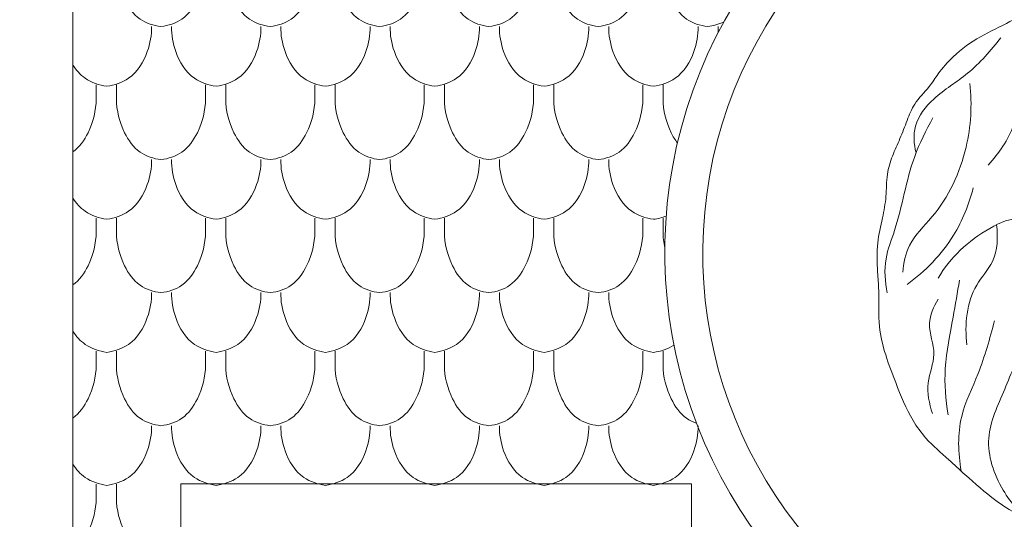
# Model space of a CAD drawing. Units: millimetres. Extents: x -300 to 468, y -325 to 476.
# Drawn here: x -19 to 38, y 114 to 143 of the extents above; entities that cross this region are included whole.
import ezdxf

# ---------------------------------------------------------------- set-up
doc = ezdxf.new("R2010")
doc.units = ezdxf.units.MM
doc.header["$MEASUREMENT"] = 0
doc.layers.get('0').update_dxf_attribs({"lineweight": 5})

# ---------------------------------------------------------------- blocks, each defined once
blk = doc.blocks.new('IKN-001')
for p, q in [((-90.32, 34.679), (-90.32, 277.821)), ((-88.989, 195.741), (-88.989, 196.536)), ((-87.84, 195.741), (-87.84, 196.536)), ((-87.84, 195.741), (-87.84, 196.536)), ((-87.84, 195.741), (-87.84, 196.536)), ((-82.758, 195.741), (-82.758, 196.536)), ((-82.758, 195.741), (-82.758, 196.536)), ((-82.758, 195.741), (-82.758, 196.536)), ((-81.608, 195.741), (-81.608, 196.536)), ((-76.526, 195.741), (-76.526, 196.536)), ((-75.376, 195.741), (-75.376, 196.536)), ((-70.294, 195.741), (-70.294, 196.536)), ((-69.145, 195.741), (-69.145, 196.536)), ((-64.062, 195.741), (-64.062, 196.536)), ((-62.913, 195.741), (-62.913, 196.536)), ((-57.831, 195.741), (-57.831, 196.536)), ((-56.681, 195.741), (-56.681, 196.536)), ((-56.681, 195.741), (-56.681, 196.536)), ((-88.989, 188.15), (-88.989, 188.945)), ((-87.84, 188.15), (-87.84, 188.945)), ((-87.84, 188.15), (-87.84, 188.945)), ((-87.84, 188.15), (-87.84, 188.945)), ((-82.758, 188.15), (-82.758, 188.945)), ((-82.758, 188.15), (-82.758, 188.945)), ((-82.758, 188.15), (-82.758, 188.945)), ((-81.608, 188.15), (-81.608, 188.945)), ((-76.526, 188.15), (-76.526, 188.945)), ((-75.376, 188.15), (-75.376, 188.945)), ((-70.294, 188.15), (-70.294, 188.945)), ((-69.145, 188.15), (-69.145, 188.945)), ((-64.062, 188.15), (-64.062, 188.945)), ((-62.913, 188.15), (-62.913, 188.945)), ((-57.831, 188.15), (-57.831, 188.945)), ((-56.681, 188.15), (-56.681, 188.945)), ((-56.681, 188.15), (-56.681, 188.945)), ((-56.681, 188.15), (-56.681, 188.945)), ((-88.989, 180.559), (-88.989, 181.354)), ((-87.84, 180.559), (-87.84, 181.354)), ((-87.84, 180.559), (-87.84, 181.354)), ((-87.84, 180.559), (-87.84, 181.354)), ((-82.758, 180.559), (-82.758, 181.354)), ((-82.758, 180.559), (-82.758, 181.354)), ((-82.758, 180.559), (-82.758, 181.354)), ((-81.608, 180.559), (-81.608, 181.354)), ((-76.526, 180.559), (-76.526, 181.354)), ((-75.376, 180.559), (-75.376, 181.354)), ((-70.294, 180.559), (-70.294, 181.354)), ((-69.145, 180.559), (-69.145, 181.354)), ((-64.062, 180.559), (-64.062, 181.354)), ((-62.913, 180.559), (-62.913, 181.354)), ((-57.831, 180.559), (-57.831, 181.354)), ((-56.681, 180.559), (-56.681, 181.354)), ((-56.681, 180.559), (-56.681, 181.354)), ((-56.681, 180.559), (-56.681, 181.354)), ((-88.989, 172.968), (-88.989, 173.763)), ((-87.84, 172.968), (-87.84, 173.763)), ((-87.84, 172.968), (-87.84, 173.763)), ((-87.84, 172.968), (-87.84, 173.763))]:
    blk.add_line(p, q)
blk.add_lwpolyline([(-84.173, 169.505), (-84.173, 173.776), (-55.051, 173.776), (-55.051, 169.585)])
for centre, radius, start, end in [((3.468, 219.092), 47.991, 318.0146, 190.6818), ((3.581, 218.954), 46.375, 319.7215, 189.7485), ((-29.263, 187.002), 27.316, 92.0771, 237.6971), ((-29.259, 186.942), 25.154, 91.8383, 238.7549)]:
    blk.add_arc(centre, radius, start, end)
for points, knots in [([(-87.84, 203.333), (-87.833, 202.67), (-87.554, 201.538), (-86.624, 200.203), (-85.718, 199.917), (-85.299, 199.869)], [0, 0, 0, 0, 1.986629, 3.401074, 4.667274, 4.667274, 4.667274, 4.667274]), ([(-87.84, 203.333), (-87.833, 202.67), (-87.554, 201.538), (-86.624, 200.203), (-85.718, 199.917), (-85.299, 199.869)], [0, 0, 0, 0, 1.986629, 3.401074, 4.667274, 4.667274, 4.667274, 4.667274]), ([(-87.84, 203.333), (-87.833, 202.67), (-87.554, 201.538), (-86.624, 200.203), (-85.718, 199.917), (-85.299, 199.869)], [0, 0, 0, 0, 1.986629, 3.401074, 4.667274, 4.667274, 4.667274, 4.667274]), ([(-82.758, 203.333), (-82.764, 202.67), (-83.043, 201.538), (-83.973, 200.203), (-84.879, 199.917), (-85.299, 199.869)], [0, 0, 0, 0, 1.986629, 3.401074, 4.667274, 4.667274, 4.667274, 4.667274]), ([(-82.758, 203.333), (-82.764, 202.67), (-83.043, 201.538), (-83.973, 200.203), (-84.879, 199.917), (-85.299, 199.869)], [0, 0, 0, 0, 1.986629, 3.401074, 4.667274, 4.667274, 4.667274, 4.667274]), ([(-82.758, 203.333), (-82.764, 202.67), (-83.043, 201.538), (-83.973, 200.203), (-84.879, 199.917), (-85.299, 199.869)], [0, 0, 0, 0, 1.986629, 3.401074, 4.667274, 4.667274, 4.667274, 4.667274]), ([(-81.608, 203.333), (-81.602, 202.67), (-81.322, 201.538), (-80.393, 200.203), (-79.486, 199.917), (-79.067, 199.869)], [0, 0, 0, 0, 1.986629, 3.401074, 4.667274, 4.667274, 4.667274, 4.667274]), ([(-76.526, 203.333), (-76.532, 202.67), (-76.812, 201.538), (-77.741, 200.203), (-78.648, 199.917), (-79.067, 199.869)], [0, 0, 0, 0, 1.986629, 3.401074, 4.667274, 4.667274, 4.667274, 4.667274]), ([(-75.376, 203.333), (-75.37, 202.67), (-75.091, 201.538), (-74.161, 200.203), (-73.255, 199.917), (-72.835, 199.869)], [0, 0, 0, 0, 1.986629, 3.401074, 4.667274, 4.667274, 4.667274, 4.667274]), ([(-70.294, 203.333), (-70.3, 202.67), (-70.58, 201.538), (-71.51, 200.203), (-72.416, 199.917), (-72.835, 199.869)], [0, 0, 0, 0, 1.986629, 3.401074, 4.667274, 4.667274, 4.667274, 4.667274]), ([(-69.145, 203.333), (-69.138, 202.67), (-68.859, 201.538), (-67.929, 200.203), (-67.023, 199.917), (-66.604, 199.869)], [0, 0, 0, 0, 1.986629, 3.401074, 4.667274, 4.667274, 4.667274, 4.667274]), ([(-64.062, 203.333), (-64.069, 202.67), (-64.348, 201.538), (-65.278, 200.203), (-66.184, 199.917), (-66.604, 199.869)], [0, 0, 0, 0, 1.986629, 3.401074, 4.667274, 4.667274, 4.667274, 4.667274]), ([(-62.913, 203.333), (-62.907, 202.67), (-62.627, 201.538), (-61.697, 200.203), (-60.791, 199.917), (-60.372, 199.869)], [0, 0, 0, 0, 1.986629, 3.401074, 4.667274, 4.667274, 4.667274, 4.667274]), ([(-57.831, 203.333), (-57.837, 202.67), (-58.116, 201.538), (-59.046, 200.203), (-59.952, 199.917), (-60.372, 199.869)], [0, 0, 0, 0, 1.986629, 3.401074, 4.667274, 4.667274, 4.667274, 4.667274]), ([(-56.681, 203.333), (-56.675, 202.67), (-56.396, 201.538), (-55.466, 200.203), (-54.559, 199.917), (-54.14, 199.869)], [0, 0, 0, 0, 1.986629, 3.401074, 4.667274, 4.667274, 4.667274, 4.667274]), ([(-56.681, 203.333), (-56.675, 202.67), (-56.396, 201.538), (-55.466, 200.203), (-54.559, 199.917), (-54.14, 199.869)], [0, 0, 0, 0, 1.986629, 3.401074, 4.667274, 4.667274, 4.667274, 4.667274]), ([(-23.524, 202.073), (-24.314, 202.211), (-25.826, 202.424), (-27.907, 202.923), (-29.728, 202.739), (-31.235, 202.756), (-32.419, 202.186), (-33.874, 202.051), (-35.342, 201.184), (-36.888, 200.083), (-38.635, 199.354), (-40.024, 198.329), (-40.935, 197.296), (-41.555, 196.313), (-42.36, 195.57), (-42.775, 194.482), (-43.156, 193.482), (-43.626, 192.495), (-43.961, 191.388), (-43.93, 190.182), (-44.172, 188.883), (-44.517, 187.464), (-44.474, 186.061), (-44.337, 184.477), (-44.479, 182.308), (-43.531, 179.842), (-42.684, 177.685), (-41.612, 176.209), (-40.518, 175.279), (-39.213, 174.072), (-37.954, 172.959), (-36.732, 172.139), (-35.917, 171.865), (-35.349, 171.193), (-33.918, 171.182), (-32.252, 170.391), (-30.821, 170.504), (-29.87, 170.268), (-29.785, 170.051), (-29.771, 169.999)], [0, 0, 0, 0, 2.405083, 4.593691, 6.34144, 7.881127, 9.034823, 10.209722, 12.203186, 14.022501, 15.919972, 17.844228, 19.144457, 20.025777, 21.329204, 22.354395, 23.466483, 24.551247, 25.633608, 26.893757, 28.138634, 29.589012, 31.256201, 32.310673, 34.369541, 37.694567, 40.070215, 41.316485, 43.115006, 44.361137, 46.654385, 48.146274, 48.758578, 49.173955, 50.695095, 52.658908, 54.606018, 55.110167, 55.272825, 55.272825, 55.272825, 55.272825]), ([(-88.384, 196.462), (-87.949, 196.523), (-86.886, 196.873), (-86.018, 198.289), (-85.83, 199.387), (-85.835, 199.869)], [0, 0, 0, 0, 1.3181, 3.180878, 4.625745, 4.625745, 4.625745, 4.625745]), ([(-88.384, 196.462), (-87.949, 196.523), (-86.886, 196.873), (-86.018, 198.289), (-85.83, 199.387), (-85.835, 199.869)], [0, 0, 0, 0, 1.3181, 3.180878, 4.625745, 4.625745, 4.625745, 4.625745]), ([(-88.384, 196.462), (-87.949, 196.523), (-86.886, 196.873), (-86.018, 198.289), (-85.83, 199.387), (-85.835, 199.869)], [0, 0, 0, 0, 1.3181, 3.180878, 4.625745, 4.625745, 4.625745, 4.625745]), ([(-82.152, 196.462), (-82.587, 196.523), (-83.65, 196.873), (-84.518, 198.289), (-84.706, 199.387), (-84.701, 199.869)], [0, 0, 0, 0, 1.3181, 3.180878, 4.625745, 4.625745, 4.625745, 4.625745]), ([(-82.152, 196.462), (-82.587, 196.523), (-83.65, 196.873), (-84.518, 198.289), (-84.706, 199.387), (-84.701, 199.869)], [0, 0, 0, 0, 1.3181, 3.180878, 4.625745, 4.625745, 4.625745, 4.625745]), ([(-82.152, 196.462), (-82.587, 196.523), (-83.65, 196.873), (-84.518, 198.289), (-84.706, 199.387), (-84.701, 199.869)], [0, 0, 0, 0, 1.3181, 3.180878, 4.625745, 4.625745, 4.625745, 4.625745]), ([(-82.152, 196.462), (-81.717, 196.523), (-80.654, 196.873), (-79.786, 198.289), (-79.598, 199.387), (-79.604, 199.869)], [0, 0, 0, 0, 1.3181, 3.180878, 4.625745, 4.625745, 4.625745, 4.625745]), ([(-75.92, 196.462), (-76.356, 196.523), (-77.418, 196.873), (-78.287, 198.289), (-78.474, 199.387), (-78.469, 199.869)], [0, 0, 0, 0, 1.3181, 3.180878, 4.625745, 4.625745, 4.625745, 4.625745]), ([(-75.92, 196.462), (-75.485, 196.523), (-74.423, 196.873), (-73.554, 198.289), (-73.367, 199.387), (-73.372, 199.869)], [0, 0, 0, 0, 1.3181, 3.180878, 4.625745, 4.625745, 4.625745, 4.625745]), ([(-69.689, 196.462), (-70.124, 196.523), (-71.187, 196.873), (-72.055, 198.289), (-72.242, 199.387), (-72.237, 199.869)], [0, 0, 0, 0, 1.3181, 3.180878, 4.625745, 4.625745, 4.625745, 4.625745]), ([(-69.689, 196.462), (-69.254, 196.523), (-68.191, 196.873), (-67.322, 198.289), (-67.135, 199.387), (-67.14, 199.869)], [0, 0, 0, 0, 1.3181, 3.180878, 4.625745, 4.625745, 4.625745, 4.625745]), ([(-63.457, 196.462), (-63.892, 196.523), (-64.955, 196.873), (-65.823, 198.289), (-66.011, 199.387), (-66.006, 199.869)], [0, 0, 0, 0, 1.3181, 3.180878, 4.625745, 4.625745, 4.625745, 4.625745]), ([(-63.457, 196.462), (-63.022, 196.523), (-61.959, 196.873), (-61.091, 198.289), (-60.903, 199.387), (-60.908, 199.869)], [0, 0, 0, 0, 1.3181, 3.180878, 4.625745, 4.625745, 4.625745, 4.625745]), ([(-57.225, 196.462), (-57.66, 196.523), (-58.723, 196.873), (-59.591, 198.289), (-59.779, 199.387), (-59.774, 199.869)], [0, 0, 0, 0, 1.3181, 3.180878, 4.625745, 4.625745, 4.625745, 4.625745]), ([(-57.225, 196.462), (-56.79, 196.523), (-55.727, 196.873), (-54.859, 198.289), (-54.672, 199.387), (-54.677, 199.869)], [0, 0, 0, 0, 1.3181, 3.180878, 4.625745, 4.625745, 4.625745, 4.625745]), ([(-57.225, 196.462), (-56.79, 196.523), (-55.727, 196.873), (-54.859, 198.289), (-54.672, 199.387), (-54.677, 199.869)], [0, 0, 0, 0, 1.3181, 3.180878, 4.625745, 4.625745, 4.625745, 4.625745]), ([(-33.109, 200.216), (-33.713, 200.145), (-35.575, 199.618), (-36.247, 196.791), (-36.551, 194.058), (-37.531, 192.626), (-38.142, 191.97)], [0, 0, 0, 0, 1.824369, 5.304061, 7.540989, 10.230915, 10.230915, 10.230915, 10.230915]), ([(-37.426, 199.233), (-37.996, 198.504), (-39.144, 197.16), (-41.177, 195.978), (-42.463, 194.363), (-42.382, 193.158), (-42.254, 192.67)], [0, 0, 0, 0, 2.778135, 5.198301, 7.065249, 8.580606, 8.580606, 8.580606, 8.580606]), ([(-27.884, 198.798), (-27.906, 198.074), (-28.172, 195.989), (-29.387, 192.675), (-31.774, 190.698), (-33.312, 188.991), (-34.817, 188.319), (-36.444, 189.156), (-38.823, 188.068), (-40.316, 186.696), (-40.993, 185.513)], [0, 0, 0, 0, 2.171605, 6.304945, 10.185366, 11.238792, 13.278385, 14.472821, 16.374719, 20.464883, 20.464883, 20.464883, 20.464883]), ([(-88.384, 196.462), (-88.819, 196.523), (-89.602, 196.781), (-90.133, 197.378), (-90.32, 197.673)], [0, 0, 0, 0, 1.3181, 2.344623, 2.344623, 2.344623, 2.344623]), ([(-39.187, 196.622), (-39.057, 195.416), (-39.21, 192.675), (-40.685, 189.505), (-42.718, 187.623), (-42.974, 186.374), (-43.016, 185.848)], [0, 0, 0, 0, 3.641349, 8.073168, 10.13783, 11.722613, 11.722613, 11.722613, 11.722613]), ([(-88.989, 195.741), (-88.995, 195.079), (-89.273, 193.954), (-89.944, 192.987), (-90.32, 192.716)], [0, 0, 0, 0, 1.986629, 3.379143, 3.379143, 3.379143, 3.379143]), ([(-87.84, 195.741), (-87.833, 195.079), (-87.554, 193.947), (-86.624, 192.612), (-85.718, 192.326), (-85.299, 192.278)], [0, 0, 0, 0, 1.986629, 3.401074, 4.667274, 4.667274, 4.667274, 4.667274]), ([(-87.84, 195.741), (-87.833, 195.079), (-87.554, 193.947), (-86.624, 192.612), (-85.718, 192.326), (-85.299, 192.278)], [0, 0, 0, 0, 1.986629, 3.401074, 4.667274, 4.667274, 4.667274, 4.667274]), ([(-87.84, 195.741), (-87.833, 195.079), (-87.554, 193.947), (-86.624, 192.612), (-85.718, 192.326), (-85.299, 192.278)], [0, 0, 0, 0, 1.986629, 3.401074, 4.667274, 4.667274, 4.667274, 4.667274]), ([(-82.758, 195.741), (-82.764, 195.079), (-83.043, 193.947), (-83.973, 192.612), (-84.879, 192.326), (-85.299, 192.278)], [0, 0, 0, 0, 1.986629, 3.401074, 4.667274, 4.667274, 4.667274, 4.667274]), ([(-82.758, 195.741), (-82.764, 195.079), (-83.043, 193.947), (-83.973, 192.612), (-84.879, 192.326), (-85.299, 192.278)], [0, 0, 0, 0, 1.986629, 3.401074, 4.667274, 4.667274, 4.667274, 4.667274]), ([(-82.758, 195.741), (-82.764, 195.079), (-83.043, 193.947), (-83.973, 192.612), (-84.879, 192.326), (-85.299, 192.278)], [0, 0, 0, 0, 1.986629, 3.401074, 4.667274, 4.667274, 4.667274, 4.667274]), ([(-81.608, 195.741), (-81.602, 195.079), (-81.322, 193.947), (-80.393, 192.612), (-79.486, 192.326), (-79.067, 192.278)], [0, 0, 0, 0, 1.986629, 3.401074, 4.667274, 4.667274, 4.667274, 4.667274]), ([(-76.526, 195.741), (-76.532, 195.079), (-76.812, 193.947), (-77.741, 192.612), (-78.648, 192.326), (-79.067, 192.278)], [0, 0, 0, 0, 1.986629, 3.401074, 4.667274, 4.667274, 4.667274, 4.667274]), ([(-75.376, 195.741), (-75.37, 195.079), (-75.091, 193.947), (-74.161, 192.612), (-73.255, 192.326), (-72.835, 192.278)], [0, 0, 0, 0, 1.986629, 3.401074, 4.667274, 4.667274, 4.667274, 4.667274]), ([(-70.294, 195.741), (-70.3, 195.079), (-70.58, 193.947), (-71.51, 192.612), (-72.416, 192.326), (-72.835, 192.278)], [0, 0, 0, 0, 1.986629, 3.401074, 4.667274, 4.667274, 4.667274, 4.667274]), ([(-69.145, 195.741), (-69.138, 195.079), (-68.859, 193.947), (-67.929, 192.612), (-67.023, 192.326), (-66.604, 192.278)], [0, 0, 0, 0, 1.986629, 3.401074, 4.667274, 4.667274, 4.667274, 4.667274]), ([(-64.062, 195.741), (-64.069, 195.079), (-64.348, 193.947), (-65.278, 192.612), (-66.184, 192.326), (-66.604, 192.278)], [0, 0, 0, 0, 1.986629, 3.401074, 4.667274, 4.667274, 4.667274, 4.667274]), ([(-62.913, 195.741), (-62.907, 195.079), (-62.627, 193.947), (-61.697, 192.612), (-60.791, 192.326), (-60.372, 192.278)], [0, 0, 0, 0, 1.986629, 3.401074, 4.667274, 4.667274, 4.667274, 4.667274]), ([(-57.831, 195.741), (-57.837, 195.079), (-58.116, 193.947), (-59.046, 192.612), (-59.952, 192.326), (-60.372, 192.278)], [0, 0, 0, 0, 1.986629, 3.401074, 4.667274, 4.667274, 4.667274, 4.667274]), ([(-56.681, 195.741), (-56.675, 195.079), (-56.457, 194.195), (-55.996, 193.408), (-55.861, 193.227)], [0, 0, 0, 0, 1.986629, 2.655722, 2.655722, 2.655722, 2.655722]), ([(-56.681, 195.741), (-56.675, 195.079), (-56.457, 194.195), (-55.996, 193.408), (-55.861, 193.227)], [0, 0, 0, 0, 1.986629, 2.655722, 2.655722, 2.655722, 2.655722]), ([(-41.294, 194.668), (-41.686, 193.952), (-42.721, 191.903), (-43.106, 189.06), (-44.119, 186.56), (-44.027, 185.306), (-43.897, 184.671)], [0, 0, 0, 0, 2.449616, 6.823555, 8.508538, 10.45513, 10.45513, 10.45513, 10.45513]), ([(-88.384, 188.871), (-87.949, 188.932), (-86.886, 189.282), (-86.018, 190.698), (-85.83, 191.796), (-85.835, 192.278)], [0, 0, 0, 0, 1.3181, 3.180878, 4.625745, 4.625745, 4.625745, 4.625745]), ([(-88.384, 188.871), (-87.949, 188.932), (-86.886, 189.282), (-86.018, 190.698), (-85.83, 191.796), (-85.835, 192.278)], [0, 0, 0, 0, 1.3181, 3.180878, 4.625745, 4.625745, 4.625745, 4.625745]), ([(-88.384, 188.871), (-87.949, 188.932), (-86.886, 189.282), (-86.018, 190.698), (-85.83, 191.796), (-85.835, 192.278)], [0, 0, 0, 0, 1.3181, 3.180878, 4.625745, 4.625745, 4.625745, 4.625745]), ([(-82.152, 188.871), (-82.587, 188.932), (-83.65, 189.282), (-84.518, 190.698), (-84.706, 191.796), (-84.701, 192.278)], [0, 0, 0, 0, 1.3181, 3.180878, 4.625745, 4.625745, 4.625745, 4.625745]), ([(-82.152, 188.871), (-82.587, 188.932), (-83.65, 189.282), (-84.518, 190.698), (-84.706, 191.796), (-84.701, 192.278)], [0, 0, 0, 0, 1.3181, 3.180878, 4.625745, 4.625745, 4.625745, 4.625745]), ([(-82.152, 188.871), (-82.587, 188.932), (-83.65, 189.282), (-84.518, 190.698), (-84.706, 191.796), (-84.701, 192.278)], [0, 0, 0, 0, 1.3181, 3.180878, 4.625745, 4.625745, 4.625745, 4.625745]), ([(-82.152, 188.871), (-81.717, 188.932), (-80.654, 189.282), (-79.786, 190.698), (-79.598, 191.796), (-79.604, 192.278)], [0, 0, 0, 0, 1.3181, 3.180878, 4.625745, 4.625745, 4.625745, 4.625745]), ([(-75.92, 188.871), (-76.356, 188.932), (-77.418, 189.282), (-78.287, 190.698), (-78.474, 191.796), (-78.469, 192.278)], [0, 0, 0, 0, 1.3181, 3.180878, 4.625745, 4.625745, 4.625745, 4.625745]), ([(-75.92, 188.871), (-75.485, 188.932), (-74.423, 189.282), (-73.554, 190.698), (-73.367, 191.796), (-73.372, 192.278)], [0, 0, 0, 0, 1.3181, 3.180878, 4.625745, 4.625745, 4.625745, 4.625745]), ([(-69.689, 188.871), (-70.124, 188.932), (-71.187, 189.282), (-72.055, 190.698), (-72.242, 191.796), (-72.237, 192.278)], [0, 0, 0, 0, 1.3181, 3.180878, 4.625745, 4.625745, 4.625745, 4.625745]), ([(-69.689, 188.871), (-69.254, 188.932), (-68.191, 189.282), (-67.322, 190.698), (-67.135, 191.796), (-67.14, 192.278)], [0, 0, 0, 0, 1.3181, 3.180878, 4.625745, 4.625745, 4.625745, 4.625745]), ([(-63.457, 188.871), (-63.892, 188.932), (-64.955, 189.282), (-65.823, 190.698), (-66.011, 191.796), (-66.006, 192.278)], [0, 0, 0, 0, 1.3181, 3.180878, 4.625745, 4.625745, 4.625745, 4.625745]), ([(-63.457, 188.871), (-63.022, 188.932), (-61.959, 189.282), (-61.091, 190.698), (-60.903, 191.796), (-60.908, 192.278)], [0, 0, 0, 0, 1.3181, 3.180878, 4.625745, 4.625745, 4.625745, 4.625745]), ([(-57.225, 188.871), (-57.66, 188.932), (-58.723, 189.282), (-59.591, 190.698), (-59.779, 191.796), (-59.774, 192.278)], [0, 0, 0, 0, 1.3181, 3.180878, 4.625745, 4.625745, 4.625745, 4.625745]), ([(-38.997, 190.661), (-39.235, 189.717), (-40.095, 187.586), (-41.72, 185.908), (-42.763, 185.159)], [0, 0, 0, 0, 2.921839, 6.776649, 6.776649, 6.776649, 6.776649]), ([(-88.384, 188.871), (-88.819, 188.932), (-89.602, 189.19), (-90.133, 189.787), (-90.32, 190.082)], [0, 0, 0, 0, 1.3181, 2.344623, 2.344623, 2.344623, 2.344623]), ([(-32.456, 189.928), (-32.716, 189.394), (-33.129, 188.192), (-32.995, 186.476), (-32.823, 184.542), (-33.866, 182.614), (-36.272, 181.706), (-37.167, 179.091), (-38.518, 176.402), (-37.529, 173.423), (-36.242, 172.005), (-35.549, 171.482)], [0, 0, 0, 0, 1.782545, 3.710428, 5.112577, 7.575702, 9.597751, 12.391129, 15.33958, 18.413792, 21.0183, 21.0183, 21.0183, 21.0183]), ([(-88.989, 188.15), (-88.995, 187.488), (-89.273, 186.363), (-89.944, 185.396), (-90.32, 185.125)], [0, 0, 0, 0, 1.986629, 3.379143, 3.379143, 3.379143, 3.379143]), ([(-87.84, 188.15), (-87.833, 187.488), (-87.554, 186.356), (-86.624, 185.021), (-85.718, 184.735), (-85.299, 184.687)], [0, 0, 0, 0, 1.986629, 3.401074, 4.667274, 4.667274, 4.667274, 4.667274]), ([(-87.84, 188.15), (-87.833, 187.488), (-87.554, 186.356), (-86.624, 185.021), (-85.718, 184.735), (-85.299, 184.687)], [0, 0, 0, 0, 1.986629, 3.401074, 4.667274, 4.667274, 4.667274, 4.667274]), ([(-87.84, 188.15), (-87.833, 187.488), (-87.554, 186.356), (-86.624, 185.021), (-85.718, 184.735), (-85.299, 184.687)], [0, 0, 0, 0, 1.986629, 3.401074, 4.667274, 4.667274, 4.667274, 4.667274]), ([(-82.758, 188.15), (-82.764, 187.488), (-83.043, 186.356), (-83.973, 185.021), (-84.879, 184.735), (-85.299, 184.687)], [0, 0, 0, 0, 1.986629, 3.401074, 4.667274, 4.667274, 4.667274, 4.667274]), ([(-82.758, 188.15), (-82.764, 187.488), (-83.043, 186.356), (-83.973, 185.021), (-84.879, 184.735), (-85.299, 184.687)], [0, 0, 0, 0, 1.986629, 3.401074, 4.667274, 4.667274, 4.667274, 4.667274]), ([(-82.758, 188.15), (-82.764, 187.488), (-83.043, 186.356), (-83.973, 185.021), (-84.879, 184.735), (-85.299, 184.687)], [0, 0, 0, 0, 1.986629, 3.401074, 4.667274, 4.667274, 4.667274, 4.667274]), ([(-81.608, 188.15), (-81.602, 187.488), (-81.322, 186.356), (-80.393, 185.021), (-79.486, 184.735), (-79.067, 184.687)], [0, 0, 0, 0, 1.986629, 3.401074, 4.667274, 4.667274, 4.667274, 4.667274]), ([(-76.526, 188.15), (-76.532, 187.488), (-76.812, 186.356), (-77.741, 185.021), (-78.648, 184.735), (-79.067, 184.687)], [0, 0, 0, 0, 1.986629, 3.401074, 4.667274, 4.667274, 4.667274, 4.667274]), ([(-75.376, 188.15), (-75.37, 187.488), (-75.091, 186.356), (-74.161, 185.021), (-73.255, 184.735), (-72.835, 184.687)], [0, 0, 0, 0, 1.986629, 3.401074, 4.667274, 4.667274, 4.667274, 4.667274]), ([(-70.294, 188.15), (-70.3, 187.488), (-70.58, 186.356), (-71.51, 185.021), (-72.416, 184.735), (-72.835, 184.687)], [0, 0, 0, 0, 1.986629, 3.401074, 4.667274, 4.667274, 4.667274, 4.667274]), ([(-69.145, 188.15), (-69.138, 187.488), (-68.859, 186.356), (-67.929, 185.021), (-67.023, 184.735), (-66.604, 184.687)], [0, 0, 0, 0, 1.986629, 3.401074, 4.667274, 4.667274, 4.667274, 4.667274]), ([(-64.062, 188.15), (-64.069, 187.488), (-64.348, 186.356), (-65.278, 185.021), (-66.184, 184.735), (-66.604, 184.687)], [0, 0, 0, 0, 1.986629, 3.401074, 4.667274, 4.667274, 4.667274, 4.667274]), ([(-62.913, 188.15), (-62.907, 187.488), (-62.627, 186.356), (-61.697, 185.021), (-60.791, 184.735), (-60.372, 184.687)], [0, 0, 0, 0, 1.986629, 3.401074, 4.667274, 4.667274, 4.667274, 4.667274]), ([(-57.831, 188.15), (-57.837, 187.488), (-58.116, 186.356), (-59.046, 185.021), (-59.952, 184.735), (-60.372, 184.687)], [0, 0, 0, 0, 1.986629, 3.401074, 4.667274, 4.667274, 4.667274, 4.667274]), ([(-37.669, 188.558), (-37.579, 187.862), (-37.625, 186.504), (-39.358, 184.725), (-39.477, 182.852), (-39.37, 181.701)], [0, 0, 0, 0, 2.106678, 3.721387, 7.188427, 7.188427, 7.188427, 7.188427]), ([(-39.777, 185.406), (-39.905, 184.701), (-40.166, 183.019), (-40.724, 180.475), (-40.569, 178.584), (-40.428, 177.711)], [0, 0, 0, 0, 2.148536, 5.113863, 7.765195, 7.765195, 7.765195, 7.765195]), ([(-88.384, 181.28), (-87.949, 181.341), (-86.886, 181.691), (-86.018, 183.107), (-85.83, 184.205), (-85.835, 184.687)], [0, 0, 0, 0, 1.3181, 3.180878, 4.625745, 4.625745, 4.625745, 4.625745]), ([(-88.384, 181.28), (-87.949, 181.341), (-86.886, 181.691), (-86.018, 183.107), (-85.83, 184.205), (-85.835, 184.687)], [0, 0, 0, 0, 1.3181, 3.180878, 4.625745, 4.625745, 4.625745, 4.625745]), ([(-88.384, 181.28), (-87.949, 181.341), (-86.886, 181.691), (-86.018, 183.107), (-85.83, 184.205), (-85.835, 184.687)], [0, 0, 0, 0, 1.3181, 3.180878, 4.625745, 4.625745, 4.625745, 4.625745]), ([(-82.152, 181.28), (-82.587, 181.341), (-83.65, 181.691), (-84.518, 183.107), (-84.706, 184.205), (-84.701, 184.687)], [0, 0, 0, 0, 1.3181, 3.180878, 4.625745, 4.625745, 4.625745, 4.625745]), ([(-82.152, 181.28), (-82.587, 181.341), (-83.65, 181.691), (-84.518, 183.107), (-84.706, 184.205), (-84.701, 184.687)], [0, 0, 0, 0, 1.3181, 3.180878, 4.625745, 4.625745, 4.625745, 4.625745]), ([(-82.152, 181.28), (-82.587, 181.341), (-83.65, 181.691), (-84.518, 183.107), (-84.706, 184.205), (-84.701, 184.687)], [0, 0, 0, 0, 1.3181, 3.180878, 4.625745, 4.625745, 4.625745, 4.625745]), ([(-82.152, 181.28), (-81.717, 181.341), (-80.654, 181.691), (-79.786, 183.107), (-79.598, 184.205), (-79.604, 184.687)], [0, 0, 0, 0, 1.3181, 3.180878, 4.625745, 4.625745, 4.625745, 4.625745]), ([(-75.92, 181.28), (-76.356, 181.341), (-77.418, 181.691), (-78.287, 183.107), (-78.474, 184.205), (-78.469, 184.687)], [0, 0, 0, 0, 1.3181, 3.180878, 4.625745, 4.625745, 4.625745, 4.625745]), ([(-75.92, 181.28), (-75.485, 181.341), (-74.423, 181.691), (-73.554, 183.107), (-73.367, 184.205), (-73.372, 184.687)], [0, 0, 0, 0, 1.3181, 3.180878, 4.625745, 4.625745, 4.625745, 4.625745]), ([(-69.689, 181.28), (-70.124, 181.341), (-71.187, 181.691), (-72.055, 183.107), (-72.242, 184.205), (-72.237, 184.687)], [0, 0, 0, 0, 1.3181, 3.180878, 4.625745, 4.625745, 4.625745, 4.625745]), ([(-69.689, 181.28), (-69.254, 181.341), (-68.191, 181.691), (-67.322, 183.107), (-67.135, 184.205), (-67.14, 184.687)], [0, 0, 0, 0, 1.3181, 3.180878, 4.625745, 4.625745, 4.625745, 4.625745]), ([(-63.457, 181.28), (-63.892, 181.341), (-64.955, 181.691), (-65.823, 183.107), (-66.011, 184.205), (-66.006, 184.687)], [0, 0, 0, 0, 1.3181, 3.180878, 4.625745, 4.625745, 4.625745, 4.625745]), ([(-63.457, 181.28), (-63.022, 181.341), (-61.959, 181.691), (-61.091, 183.107), (-60.903, 184.205), (-60.908, 184.687)], [0, 0, 0, 0, 1.3181, 3.180878, 4.625745, 4.625745, 4.625745, 4.625745]), ([(-57.225, 181.28), (-57.66, 181.341), (-58.723, 181.691), (-59.591, 183.107), (-59.779, 184.205), (-59.774, 184.687)], [0, 0, 0, 0, 1.3181, 3.180878, 4.625745, 4.625745, 4.625745, 4.625745]), ([(-40.998, 184.307), (-41.248, 183.886), (-41.735, 182.829), (-40.98, 181.197), (-41.77, 179.524), (-41.499, 178.355), (-41.324, 177.793)], [0, 0, 0, 0, 1.467917, 3.235524, 4.896283, 6.66389, 6.66389, 6.66389, 6.66389]), ([(-39.684, 174.51), (-39.862, 175.535), (-39.933, 177.536), (-38.552, 180.208), (-38.058, 182.071), (-37.782, 183.086)], [0, 0, 0, 0, 3.120366, 5.736454, 8.89136, 8.89136, 8.89136, 8.89136]), ([(-88.384, 181.28), (-88.819, 181.341), (-89.602, 181.599), (-90.133, 182.196), (-90.32, 182.491)], [0, 0, 0, 0, 1.3181, 2.344623, 2.344623, 2.344623, 2.344623]), ([(-88.989, 180.559), (-88.995, 179.897), (-89.273, 178.772), (-89.944, 177.805), (-90.32, 177.534)], [0, 0, 0, 0, 1.986629, 3.379143, 3.379143, 3.379143, 3.379143]), ([(-87.84, 180.559), (-87.833, 179.897), (-87.554, 178.765), (-86.624, 177.43), (-85.718, 177.144), (-85.299, 177.096)], [0, 0, 0, 0, 1.986629, 3.401074, 4.667274, 4.667274, 4.667274, 4.667274]), ([(-87.84, 180.559), (-87.833, 179.897), (-87.554, 178.765), (-86.624, 177.43), (-85.718, 177.144), (-85.299, 177.096)], [0, 0, 0, 0, 1.986629, 3.401074, 4.667274, 4.667274, 4.667274, 4.667274]), ([(-87.84, 180.559), (-87.833, 179.897), (-87.554, 178.765), (-86.624, 177.43), (-85.718, 177.144), (-85.299, 177.096)], [0, 0, 0, 0, 1.986629, 3.401074, 4.667274, 4.667274, 4.667274, 4.667274]), ([(-82.758, 180.559), (-82.764, 179.897), (-83.043, 178.765), (-83.973, 177.43), (-84.879, 177.144), (-85.299, 177.096)], [0, 0, 0, 0, 1.986629, 3.401074, 4.667274, 4.667274, 4.667274, 4.667274]), ([(-82.758, 180.559), (-82.764, 179.897), (-83.043, 178.765), (-83.973, 177.43), (-84.879, 177.144), (-85.299, 177.096)], [0, 0, 0, 0, 1.986629, 3.401074, 4.667274, 4.667274, 4.667274, 4.667274]), ([(-82.758, 180.559), (-82.764, 179.897), (-83.043, 178.765), (-83.973, 177.43), (-84.879, 177.144), (-85.299, 177.096)], [0, 0, 0, 0, 1.986629, 3.401074, 4.667274, 4.667274, 4.667274, 4.667274]), ([(-81.608, 180.559), (-81.602, 179.897), (-81.322, 178.765), (-80.393, 177.43), (-79.486, 177.144), (-79.067, 177.096)], [0, 0, 0, 0, 1.986629, 3.401074, 4.667274, 4.667274, 4.667274, 4.667274]), ([(-76.526, 180.559), (-76.532, 179.897), (-76.812, 178.765), (-77.741, 177.43), (-78.648, 177.144), (-79.067, 177.096)], [0, 0, 0, 0, 1.986629, 3.401074, 4.667274, 4.667274, 4.667274, 4.667274]), ([(-75.376, 180.559), (-75.37, 179.897), (-75.091, 178.765), (-74.161, 177.43), (-73.255, 177.144), (-72.835, 177.096)], [0, 0, 0, 0, 1.986629, 3.401074, 4.667274, 4.667274, 4.667274, 4.667274]), ([(-70.294, 180.559), (-70.3, 179.897), (-70.58, 178.765), (-71.51, 177.43), (-72.416, 177.144), (-72.835, 177.096)], [0, 0, 0, 0, 1.986629, 3.401074, 4.667274, 4.667274, 4.667274, 4.667274]), ([(-69.145, 180.559), (-69.138, 179.897), (-68.859, 178.765), (-67.929, 177.43), (-67.023, 177.144), (-66.604, 177.096)], [0, 0, 0, 0, 1.986629, 3.401074, 4.667274, 4.667274, 4.667274, 4.667274]), ([(-64.062, 180.559), (-64.069, 179.897), (-64.348, 178.765), (-65.278, 177.43), (-66.184, 177.144), (-66.604, 177.096)], [0, 0, 0, 0, 1.986629, 3.401074, 4.667274, 4.667274, 4.667274, 4.667274]), ([(-62.913, 180.559), (-62.907, 179.897), (-62.627, 178.765), (-61.697, 177.43), (-60.791, 177.144), (-60.372, 177.096)], [0, 0, 0, 0, 1.986629, 3.401074, 4.667274, 4.667274, 4.667274, 4.667274]), ([(-57.831, 180.559), (-57.837, 179.897), (-58.116, 178.765), (-59.046, 177.43), (-59.952, 177.144), (-60.372, 177.096)], [0, 0, 0, 0, 1.986629, 3.401074, 4.667274, 4.667274, 4.667274, 4.667274]), ([(-56.681, 180.559), (-56.675, 179.897), (-56.396, 178.765), (-55.594, 177.614), (-54.974, 177.309), (-54.775, 177.239)], [0, 0, 0, 0, 1.986629, 3.401074, 4.022514, 4.022514, 4.022514, 4.022514]), ([(-56.681, 180.559), (-56.675, 179.897), (-56.396, 178.765), (-55.594, 177.614), (-54.974, 177.309), (-54.775, 177.239)], [0, 0, 0, 0, 1.986629, 3.401074, 4.022514, 4.022514, 4.022514, 4.022514]), ([(-56.681, 180.559), (-56.675, 179.897), (-56.396, 178.765), (-55.594, 177.614), (-54.974, 177.309), (-54.775, 177.239)], [0, 0, 0, 0, 1.986629, 3.401074, 4.022514, 4.022514, 4.022514, 4.022514]), ([(-88.384, 173.689), (-87.949, 173.75), (-86.886, 174.1), (-86.018, 175.516), (-85.83, 176.614), (-85.835, 177.096)], [0, 0, 0, 0, 1.3181, 3.180878, 4.625745, 4.625745, 4.625745, 4.625745]), ([(-88.384, 173.689), (-87.949, 173.75), (-86.886, 174.1), (-86.018, 175.516), (-85.83, 176.614), (-85.835, 177.096)], [0, 0, 0, 0, 1.3181, 3.180878, 4.625745, 4.625745, 4.625745, 4.625745]), ([(-88.384, 173.689), (-87.949, 173.75), (-86.886, 174.1), (-86.018, 175.516), (-85.83, 176.614), (-85.835, 177.096)], [0, 0, 0, 0, 1.3181, 3.180878, 4.625745, 4.625745, 4.625745, 4.625745]), ([(-82.152, 173.689), (-82.587, 173.75), (-83.65, 174.1), (-84.518, 175.516), (-84.706, 176.614), (-84.701, 177.096)], [0, 0, 0, 0, 1.3181, 3.180878, 4.625745, 4.625745, 4.625745, 4.625745]), ([(-82.152, 173.689), (-82.587, 173.75), (-83.65, 174.1), (-84.518, 175.516), (-84.706, 176.614), (-84.701, 177.096)], [0, 0, 0, 0, 1.3181, 3.180878, 4.625745, 4.625745, 4.625745, 4.625745]), ([(-82.152, 173.689), (-82.587, 173.75), (-83.65, 174.1), (-84.518, 175.516), (-84.706, 176.614), (-84.701, 177.096)], [0, 0, 0, 0, 1.3181, 3.180878, 4.625745, 4.625745, 4.625745, 4.625745]), ([(-82.152, 173.689), (-81.717, 173.75), (-80.654, 174.1), (-79.786, 175.516), (-79.598, 176.614), (-79.604, 177.096)], [0, 0, 0, 0, 1.3181, 3.180878, 4.625745, 4.625745, 4.625745, 4.625745]), ([(-75.92, 173.689), (-76.356, 173.75), (-77.418, 174.1), (-78.287, 175.516), (-78.474, 176.614), (-78.469, 177.096)], [0, 0, 0, 0, 1.3181, 3.180878, 4.625745, 4.625745, 4.625745, 4.625745]), ([(-75.92, 173.689), (-75.485, 173.75), (-74.423, 174.1), (-73.554, 175.516), (-73.367, 176.614), (-73.372, 177.096)], [0, 0, 0, 0, 1.3181, 3.180878, 4.625745, 4.625745, 4.625745, 4.625745]), ([(-69.689, 173.689), (-70.124, 173.75), (-71.187, 174.1), (-72.055, 175.516), (-72.242, 176.614), (-72.237, 177.096)], [0, 0, 0, 0, 1.3181, 3.180878, 4.625745, 4.625745, 4.625745, 4.625745]), ([(-69.689, 173.689), (-69.254, 173.75), (-68.191, 174.1), (-67.322, 175.516), (-67.135, 176.614), (-67.14, 177.096)], [0, 0, 0, 0, 1.3181, 3.180878, 4.625745, 4.625745, 4.625745, 4.625745]), ([(-63.457, 173.689), (-63.892, 173.75), (-64.955, 174.1), (-65.823, 175.516), (-66.011, 176.614), (-66.006, 177.096)], [0, 0, 0, 0, 1.3181, 3.180878, 4.625745, 4.625745, 4.625745, 4.625745]), ([(-63.457, 173.689), (-63.022, 173.75), (-61.959, 174.1), (-61.091, 175.516), (-60.903, 176.614), (-60.908, 177.096)], [0, 0, 0, 0, 1.3181, 3.180878, 4.625745, 4.625745, 4.625745, 4.625745]), ([(-57.225, 173.689), (-57.66, 173.75), (-58.723, 174.1), (-59.591, 175.516), (-59.779, 176.614), (-59.774, 177.096)], [0, 0, 0, 0, 1.3181, 3.180878, 4.625745, 4.625745, 4.625745, 4.625745]), ([(-57.225, 173.689), (-56.79, 173.75), (-55.727, 174.1), (-54.859, 175.516), (-54.672, 176.614), (-54.677, 177.096)], [0, 0, 0, 0, 1.3181, 3.180878, 4.625745, 4.625745, 4.625745, 4.625745]), ([(-57.225, 173.689), (-56.79, 173.75), (-55.727, 174.1), (-54.859, 175.516), (-54.672, 176.614), (-54.677, 177.096)], [0, 0, 0, 0, 1.3181, 3.180878, 4.625745, 4.625745, 4.625745, 4.625745]), ([(-57.225, 173.689), (-56.79, 173.75), (-55.727, 174.1), (-54.859, 175.516), (-54.672, 176.614), (-54.677, 177.096)], [0, 0, 0, 0, 1.3181, 3.180878, 4.625745, 4.625745, 4.625745, 4.625745]), ([(-88.384, 173.689), (-88.819, 173.75), (-89.602, 174.008), (-90.133, 174.605), (-90.32, 174.9)], [0, 0, 0, 0, 1.3181, 2.344623, 2.344623, 2.344623, 2.344623]), ([(-88.989, 172.968), (-88.995, 172.306), (-89.273, 171.181), (-89.944, 170.214), (-90.32, 169.943)], [0, 0, 0, 0, 1.986629, 3.379143, 3.379143, 3.379143, 3.379143]), ([(-87.84, 172.968), (-87.833, 172.306), (-87.554, 171.173), (-86.624, 169.839), (-85.718, 169.553), (-85.299, 169.504)], [0, 0, 0, 0, 1.986629, 3.401074, 4.667274, 4.667274, 4.667274, 4.667274]), ([(-87.84, 172.968), (-87.833, 172.306), (-87.554, 171.173), (-86.624, 169.839), (-85.718, 169.553), (-85.299, 169.504)], [0, 0, 0, 0, 1.986629, 3.401074, 4.667274, 4.667274, 4.667274, 4.667274]), ([(-87.84, 172.968), (-87.833, 172.306), (-87.554, 171.173), (-86.624, 169.839), (-85.718, 169.553), (-85.299, 169.504)], [0, 0, 0, 0, 1.986629, 3.401074, 4.667274, 4.667274, 4.667274, 4.667274])]:
    blk.add_open_spline(points, degree=3, knots=knots)
for points in [[(-53.215, 200.135), (-53.502, 199.991), (-53.824, 199.905), (-54.14, 199.869)], [(-53.215, 200.135), (-53.502, 199.991), (-53.824, 199.905), (-54.14, 199.869)], [(-53.532, 199.54), (-53.54, 199.649), (-53.543, 199.759), (-53.542, 199.869)], [(-53.532, 199.54), (-53.54, 199.649), (-53.543, 199.759), (-53.542, 199.869)], [(-57.225, 188.871), (-56.981, 188.905), (-56.735, 188.966), (-56.502, 189.058)], [(-57.225, 188.871), (-56.981, 188.905), (-56.735, 188.966), (-56.502, 189.058)], [(-57.225, 188.871), (-56.981, 188.905), (-56.735, 188.966), (-56.502, 189.058)], [(-56.681, 188.15), (-56.678, 187.851), (-56.643, 187.551), (-56.578, 187.257)], [(-56.681, 188.15), (-56.678, 187.851), (-56.643, 187.551), (-56.578, 187.257)], [(-56.681, 188.15), (-56.678, 187.851), (-56.643, 187.551), (-56.578, 187.257)], [(-57.225, 181.28), (-56.818, 181.337), (-56.405, 181.468), (-56.058, 181.692)], [(-57.225, 181.28), (-56.818, 181.337), (-56.405, 181.468), (-56.058, 181.692)], [(-57.225, 181.28), (-56.818, 181.337), (-56.405, 181.468), (-56.058, 181.692)]]:
    blk.add_open_spline(points, degree=3)

msp = doc.modelspace()

# ---------------------------------------------------------------- linework, layer by layer
msp.add_open_spline([(-299.49, -319.204), (80.51, -319.204), (460.51, -319.204), (460.51, 74.328), (460.51, 467.861), (80.51, 467.861), (-299.49, 467.861), (-299.49, 74.328), (-299.49, -319.204)], degree=2, knots=[0, 0, 0, 1, 1, 2, 2, 3, 3, 4, 4, 4])

# ---------------------------------------------------------------- block references
msp.add_blockref('IKN-001', (74.76, -57.67))

doc.saveas('drawing.dxf')
